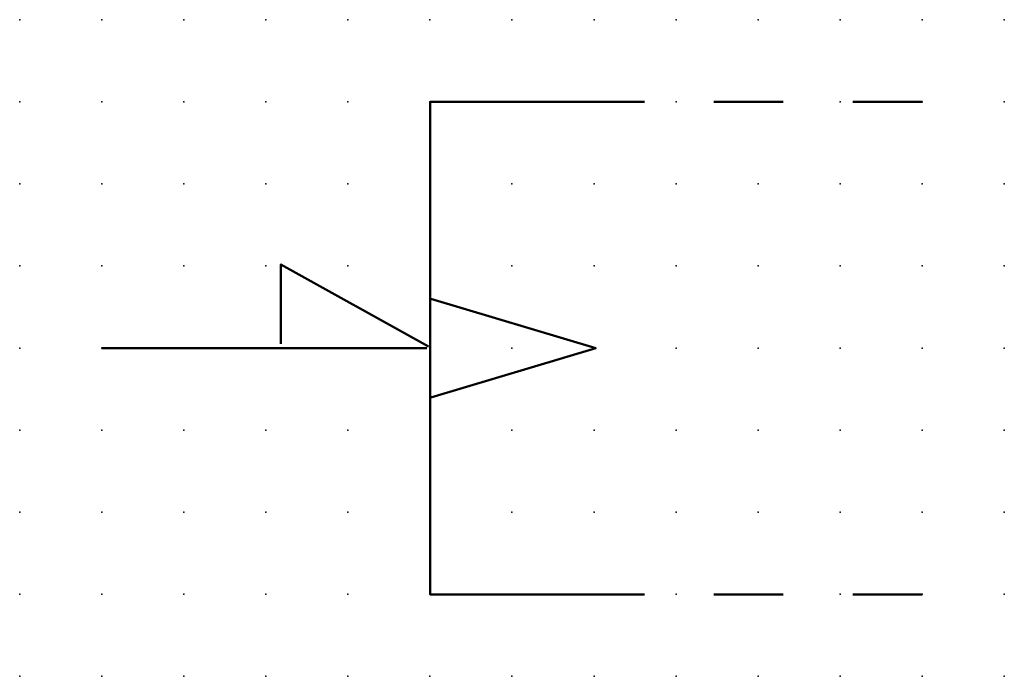
# Model space of a CAD drawing. Extents: x -37.8 to 30, y -0.2 to 22.1.
import ezdxf

# ---------------------------------------------------------------- set-up
doc = ezdxf.new("R2010")
doc.units = 0
doc.header["$PDSIZE"] = -2
doc.linetypes.add('AI-Linetype-1', pattern=[4.233333, 2.116667, -2.116667])
doc.linetypes.add('AI-Linetype-2', pattern=[4.233333, 2.116667, -2.116667])
doc.layers.get('0').update_dxf_attribs({"color": 9, "linetype": 'CONTINUOUS', "plot": 0})
doc.layers.add('00.9 GRID -025', color=1, linetype='CONTINUOUS', plot=False)
doc.layers.add('01.2-CONTINUOUS-0175', color=3, linetype='CONTINUOUS')
doc.layers.add('01.2-CONTINUOUS-025', color=2, linetype='CONTINUOUS')
doc.styles.add('Latin-2-5', font='ISOCP.SHX', dxfattribs={"height": 2.5})

# ---------------------------------------------------------------- blocks, each defined once
blk = doc.blocks.new('*U11')
blk.add_point((0, 0))
blk = doc.blocks.new('*U12')
at = {"layer": '00.9 GRID -025', "color": 0, "linetype": 'ByBlock', "lineweight": -2, "transparency": 16777216}
for p in [(-20, 30), (-17.5, 30), (-15, 30), (-12.5, 30), (-10, 30), (-7.5, 30), (-5, 30), (-2.5, 30), (0, 30), (-20, 27.5), (-17.5, 27.5), (-15, 27.5), (-12.5, 27.5), (-10, 27.5), (-7.5, 27.5), (-5, 27.5), (-2.5, 27.5), (0, 27.5), (-20, 25), (-17.5, 25), (-15, 25), (-12.5, 25), (-10, 25), (-7.5, 25), (-5, 25), (-2.5, 25), (0, 25), (-20, 22.5), (-17.5, 22.5), (-15, 22.5), (-12.5, 22.5), (-10, 22.5), (-7.5, 22.5), (-5, 22.5), (-2.5, 22.5), (0, 22.5), (-20, 20), (-17.5, 20), (-15, 20), (-12.5, 20), (-10, 20), (-7.5, 20), (-5, 20), (-2.5, 20), (0, 20), (-20, 17.5), (-17.5, 17.5), (-15, 17.5), (-12.5, 17.5), (-10, 17.5), (-7.5, 17.5), (-5, 17.5), (-2.5, 17.5), (0, 17.5), (-20, 15), (-17.5, 15), (-15, 15), (-12.5, 15), (-10, 15), (-7.5, 15), (-5, 15), (-2.5, 15), (0, 15), (-20, 12.5), (-17.5, 12.5), (-15, 12.5), (-12.5, 12.5), (-10, 12.5), (-7.5, 12.5), (-5, 12.5), (-2.5, 12.5), (0, 12.5), (-20, 10), (-17.5, 10), (-15, 10), (-12.5, 10), (-10, 10), (-7.5, 10), (-5, 10), (-2.5, 10), (0, 10), (-20, 7.5), (-17.5, 7.5), (-15, 7.5), (-12.5, 7.5), (-10, 7.5), (-7.5, 7.5), (-5, 7.5), (-2.5, 7.5), (0, 7.5), (-20, 5), (-17.5, 5), (-15, 5), (-12.5, 5), (-10, 5), (-7.5, 5), (-5, 5), (-2.5, 5), (0, 5), (-20, 2.5), (-17.5, 2.5), (-15, 2.5), (-12.5, 2.5), (-10, 2.5), (-7.5, 2.5), (-5, 2.5), (-2.5, 2.5), (0, 2.5), (-20, 0), (-17.5, 0), (-15, 0), (-12.5, 0), (-10, 0), (-7.5, 0), (-5, 0), (-2.5, 0), (0, 0)]:
    blk.add_blockref('*U11', p, dxfattribs=at)

msp = doc.modelspace()

# ---------------------------------------------------------------- linework, layer by layer
at = {"layer": '01.2-CONTINUOUS-025', "lineweight": 50}
for points in [[(17.5, 17.316), (12.506, 17.316), (12.506, 2.318), (17.5, 2.318)], [(7.96, 9.945), (7.96, 12.366), (12.46, 9.866)], [(12.523, 8.317), (17.551, 9.817), (12.523, 11.316)], [(12.402, 9.822), (2.5, 9.822)]]:
    msp.add_lwpolyline(points, dxfattribs=at)
at = {"layer": '01.2-CONTINUOUS-025', "linetype": 'AI-Linetype-2', "lineweight": 50}
msp.add_lwpolyline([(27.5, 17.316), (17.5, 17.316)], dxfattribs=at)
at = {"layer": '01.2-CONTINUOUS-025', "linetype": 'AI-Linetype-1', "lineweight": 50}
msp.add_lwpolyline([(27.5, 2.318), (17.5, 2.318)], dxfattribs=at)

# ---------------------------------------------------------------- block references
at = {"layer": '00.9 GRID -025', "rotation": 270}
msp.add_blockref('*U12', (0, -0.178), dxfattribs=at)

# ---------------------------------------------------------------- texts
at = {"layer": '01.2-CONTINUOUS-0175', "color": 2, "char_height": 2.5, "attachment_point": 9, "style": 'Latin-2-5'}
for insert in [(2.5, 6.25), (2.5, 6.25), (0.75, 2.75), (0.75, 2.75)]:
    msp.add_mtext('\\A1;', dxfattribs=dict(at, insert=insert))

doc.saveas('drawing.dxf')
